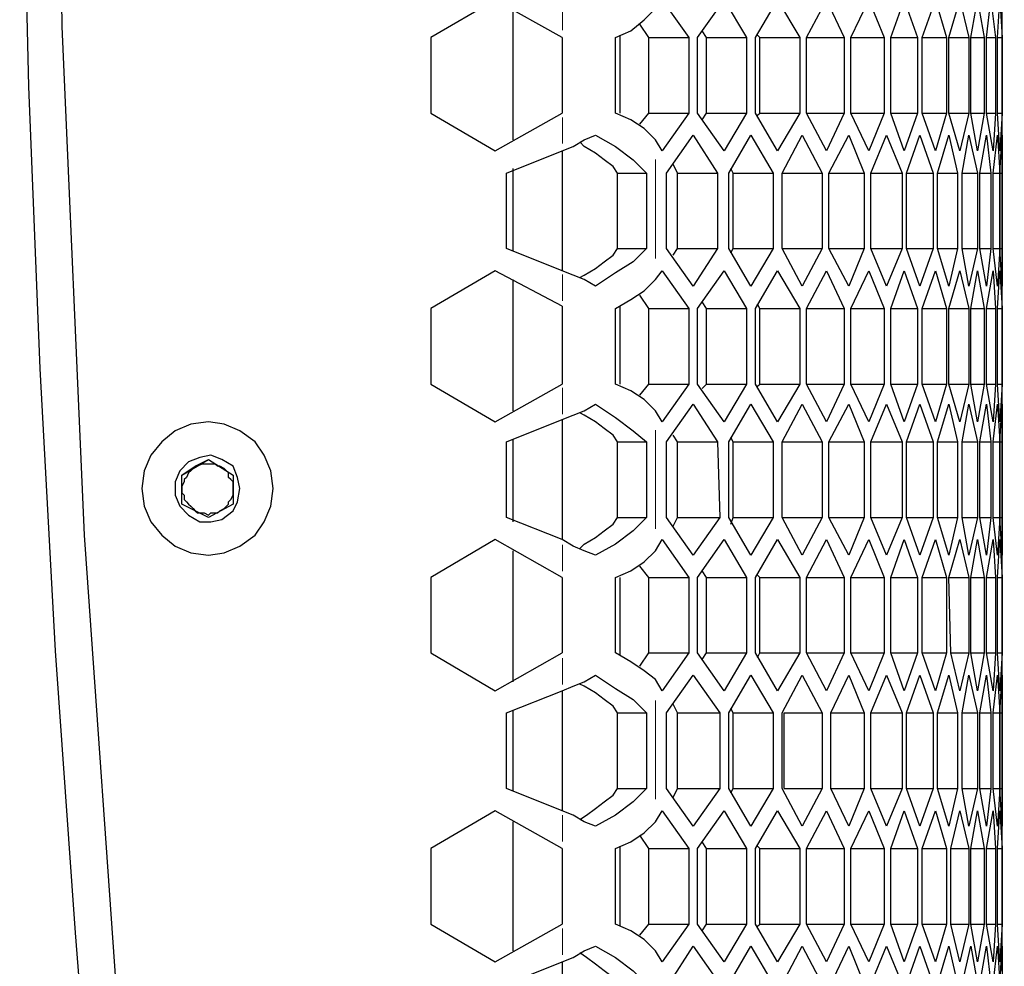
# Model space of a CAD drawing. Extents: x 31 to 1141, y 31 to 814.
# Drawn here: x 475 to 519, y 379 to 422 of the extents above; entities that cross this region are included whole.
import ezdxf

# ---------------------------------------------------------------- set-up
doc = ezdxf.new("R2010")
doc.units = 0
doc.header["$MEASUREMENT"] = 0
for name, pattern in [('AI-Linetype-125', [36, 18, -3.6, 3.6, -3.6, 3.6, -3.6]), ('AI-Linetype-126', [36, 18, -3.6, 3.6, -3.6, 3.6, -3.6]), ('AI-Linetype-127', [36, 18, -3.6, 3.6, -3.6, 3.6, -3.6]), ('AI-Linetype-128', [36, 18, -3.6, 3.6, -3.6, 3.6, -3.6]), ('AI-Linetype-129', [36, 18, -3.6, 3.6, -3.6, 3.6, -3.6]), ('AI-Linetype-130', [36, 18, -3.6, 3.6, -3.6, 3.6, -3.6]), ('AI-Linetype-131', [36, 18, -3.6, 3.6, -3.6, 3.6, -3.6]), ('AI-Linetype-132', [36, 18, -3.6, 3.6, -3.6, 3.6, -3.6]), ('AI-Linetype-157', [36, 18, -3.6, 3.6, -3.6, 3.6, -3.6]), ('AI-Linetype-158', [36, 18, -3.6, 3.6, -3.6, 3.6, -3.6]), ('AI-Linetype-159', [36, 18, -3.6, 3.6, -3.6, 3.6, -3.6])]:
    doc.linetypes.add(name, pattern=pattern)
doc.layers.add('Capa 1', color=7, linetype='Continuous')

msp = doc.modelspace()

# ---------------------------------------------------------------- linework, layer by layer
at = {"layer": 'Capa 1', "color": 7, "lineweight": 25}
for points in [[(486.6, 583.8), (484.5, 571.3), (482.6, 558.7), (480.9, 546.1), (479.4, 533.4), (478.1, 520.8), (477.1, 508.1), (476.2, 495.4), (475.5, 482.7), (475, 470), (474.7, 457.3), (474.6, 444.6), (474.7, 431.8), (475, 419.1), (475.5, 406.4), (476.2, 393.7), (477.1, 381), (478.1, 368.3), (479.4, 355.7), (480.9, 343), (482.6, 330.4), (484.5, 317.8), (486.6, 305.3)], [(476.2, 444.6), (476.5, 421.8), (477.5, 398.9), (479.1, 376.1), (481.4, 353.4), (484.3, 330.7), (487.8, 308.1)], [(496, 423), (493.1, 421.3)], [(499, 421.3), (496, 423)], [(503.5, 423), (504.7, 421.3)], [(505.1, 421.3), (506.3, 423)], [(506.3, 423), (507.3, 421.3)], [(507.7, 421.3), (508.7, 423)], [(508.7, 423), (509.7, 421.3)], [(510, 421.3), (510.9, 423)], [(510.9, 423), (511.7, 421.3)], [(512, 421.3), (512.8, 423)], [(512.8, 423), (513.5, 421.3)], [(513.8, 421.3), (514.4, 423)], [(514.4, 423), (515, 421.3)], [(515.2, 421.3), (515.8, 423)], [(515.8, 423), (516.3, 421.3)], [(516.4, 421.3), (516.9, 423)], [(516.9, 423), (517.3, 421.3)], [(517.4, 421.3), (517.7, 423)], [(517.7, 423), (518, 421.3)], [(518.1, 421.3), (518.3, 423)], [(518.3, 423), (518.5, 421.3)], [(518.6, 421.3), (518.7, 423)], [(518.7, 423), (518.8, 421.3)], [(518.8, 421.3), (518.8, 423)], [(496.8, 416.7), (496.8, 422.5)], [(501.4, 421.3), (502.1, 421.6), (502.7, 422.1), (503.1, 422.5)], [(502.9, 421.3), (502.5, 421.9)], [(493.1, 421.3), (493.1, 421.3)], [(493.1, 421.3), (493.1, 417.9)], [(499, 421.3), (499, 417.9)], [(501.4, 417.9), (501.4, 421.3)], [(501.6, 421.4), (501.6, 417.9)], [(502.9, 421.3), (504.7, 421.3)], [(502.9, 417.9), (502.9, 421.3)], [(504.7, 421.3), (504.7, 417.9)], [(505.1, 417.9), (505.1, 421.3)], [(505.5, 421.3), (505.3, 421.6)], [(505.5, 421.3), (507.3, 421.3)], [(505.5, 417.9), (505.5, 421.3)], [(507.3, 421.3), (507.3, 417.9)], [(507.7, 417.9), (507.7, 421.3)], [(507.9, 421.3), (507.8, 421.4)], [(507.9, 421.3), (509.7, 421.3)], [(507.9, 417.9), (507.9, 421.3)], [(509.7, 421.3), (509.7, 417.9)], [(510, 421.3), (511.7, 421.3)], [(510, 417.9), (510, 421.3)], [(511.7, 421.3), (511.7, 417.9)], [(512, 421.3), (513.5, 421.3)], [(512, 417.9), (512, 421.3)], [(513.5, 421.3), (513.5, 417.9)], [(513.8, 421.3), (515, 421.3)], [(513.8, 417.9), (513.8, 421.3)], [(515, 421.3), (515, 417.9)], [(515.2, 421.3), (516.3, 421.3)], [(515.2, 417.9), (515.2, 421.3)], [(516.3, 421.3), (516.3, 417.9)], [(516.4, 421.3), (517.3, 421.3)], [(516.4, 417.9), (516.4, 421.3)], [(517.3, 421.3), (517.3, 417.9)], [(517.4, 421.3), (518, 421.3)], [(517.4, 417.9), (517.4, 421.3)], [(518, 421.3), (518, 417.9)], [(518.1, 421.3), (518.5, 421.3)], [(518.1, 417.9), (518.1, 421.3)], [(518.5, 421.3), (518.5, 417.9)], [(518.6, 421.3), (518.8, 421.3)], [(518.6, 417.9), (518.6, 421.3)], [(518.8, 417.9), (518.8, 421.3)], [(518.8, 421.3), (518.8, 417.9)], [(493.1, 417.9), (493.1, 417.9)], [(493.1, 417.9), (496, 416.2)], [(496, 416.2), (499, 417.9)], [(503.2, 416.7), (502.7, 417.2), (502.1, 417.6), (501.4, 417.9)], [(502.5, 417.4), (502.9, 417.9)], [(502.9, 417.9), (504.7, 417.9)], [(504.7, 417.9), (503.5, 416.2)], [(506.3, 416.2), (505.1, 417.9)], [(505.3, 417.6), (505.5, 417.9)], [(505.5, 417.9), (507.3, 417.9)], [(507.3, 417.9), (506.3, 416.2)], [(508.7, 416.2), (507.7, 417.9)], [(507.8, 417.8), (507.9, 417.9)], [(507.9, 417.9), (509.7, 417.9)], [(509.7, 417.9), (508.7, 416.2)], [(510, 417.9), (511.7, 417.9)], [(510.9, 416.2), (510, 417.9)], [(511.7, 417.9), (510.9, 416.2)], [(512, 417.9), (513.5, 417.9)], [(512.8, 416.2), (512, 417.9)], [(513.5, 417.9), (512.8, 416.2)], [(513.8, 417.9), (515, 417.9)], [(514.4, 416.2), (513.8, 417.9)], [(515, 417.9), (514.4, 416.2)], [(515.2, 417.9), (516.3, 417.9)], [(515.8, 416.2), (515.2, 417.9)], [(516.3, 417.9), (515.8, 416.2)], [(516.4, 417.9), (517.3, 417.9)], [(516.9, 416.2), (516.4, 417.9)], [(517.3, 417.9), (516.9, 416.2)], [(517.4, 417.9), (518, 417.9)], [(517.7, 416.2), (517.4, 417.9)], [(518, 417.9), (517.7, 416.2)], [(518.1, 417.9), (518.5, 417.9)], [(518.4, 416.2), (518.1, 417.9)], [(518.5, 417.9), (518.4, 416.2)], [(518.6, 417.9), (518.8, 417.9)], [(518.7, 416.2), (518.6, 417.9)], [(518.8, 417.9), (518.7, 416.2)], [(518.8, 416.2), (518.8, 417.9)], [(499, 416.2), (499.5, 416.4), (500, 416.7), (500.5, 416.9)], [(500.5, 416.9), (501.4, 416.4), (502.2, 415.8), (502.8, 415.2)], [(503.7, 415.2), (504.9, 416.9)], [(504.9, 416.9), (506, 415.2)], [(506.5, 415.2), (507.5, 416.9)], [(507.5, 416.9), (508.5, 415.2)], [(508.9, 415.2), (509.8, 416.9)], [(509.8, 416.9), (510.7, 415.2)], [(511, 415.2), (511.9, 416.9)], [(511.9, 416.9), (512.6, 415.2)], [(512.9, 415.2), (513.6, 416.9)], [(513.6, 416.9), (514.3, 415.2)], [(514.5, 415.2), (515.1, 416.9)], [(515.1, 416.9), (515.7, 415.2)], [(515.9, 415.2), (516.4, 416.9)], [(516.4, 416.9), (516.8, 415.2)], [(517, 415.2), (517.3, 416.9)], [(517.3, 416.9), (517.7, 415.2)], [(517.8, 415.2), (518.1, 416.9)], [(518.1, 416.9), (518.3, 415.2)], [(518.4, 415.2), (518.6, 416.9)], [(518.6, 416.9), (518.7, 415.2)], [(518.7, 415.2), (518.8, 416.9)], [(518.8, 416.9), (518.8, 415.2)], [(501.5, 415.2), (501.3, 415.5), (500.9, 415.8), (500.5, 416.1), (500, 416.4), (499.8, 416.6)], [(503.5, 416.2), (503.2, 416.7)], [(496.5, 415.2), (499, 416.2)], [(499, 416.2), (499, 410.8)], [(518.8, 416.3), (518.8, 416.2)], [(518.8, 410.8), (518.8, 416.2)], [(504.2, 415.2), (504, 415.6)], [(496.5, 411.8), (496.5, 415.2)], [(496.8, 411.7), (496.8, 415.4)], [(501.5, 411.8), (501.5, 415.2)], [(501.5, 415.2), (502.8, 415.2)], [(502.8, 415.2), (502.8, 411.8)], [(503.7, 411.8), (503.7, 415.2)], [(504.2, 415.2), (506, 415.2)], [(504.2, 411.8), (504.2, 415.2)], [(506, 415.2), (506, 411.8)], [(506.5, 411.8), (506.5, 415.2)], [(506.7, 415.2), (506.6, 415.4)], [(506.7, 415.2), (508.5, 415.2)], [(506.7, 411.8), (506.7, 415.2)], [(508.5, 415.2), (508.5, 411.8)], [(508.9, 415.2), (510.7, 415.2)], [(508.9, 411.8), (508.9, 415.2)], [(508.9, 411.8), (508.9, 415.2)], [(510.7, 415.2), (510.7, 411.8)], [(511, 415.2), (512.6, 415.2)], [(511, 411.8), (511, 415.2)], [(512.6, 415.2), (512.6, 411.8)], [(512.9, 415.2), (514.3, 415.2)], [(512.9, 411.8), (512.9, 415.2)], [(514.3, 415.2), (514.3, 411.8)], [(514.5, 415.2), (515.7, 415.2)], [(514.5, 411.8), (514.5, 415.2)], [(515.7, 415.2), (515.7, 411.8)], [(515.9, 415.2), (516.8, 415.2)], [(515.9, 411.8), (515.9, 415.2)], [(516.8, 415.2), (516.8, 411.8)], [(517, 415.2), (517.7, 415.2)], [(517, 411.8), (517, 415.2)], [(517.7, 415.2), (517.7, 411.8)], [(517.8, 415.2), (518.3, 415.2)], [(517.8, 411.8), (517.8, 415.2)], [(518.3, 415.2), (518.3, 411.8)], [(518.4, 415.2), (518.7, 415.2)], [(518.4, 411.8), (518.4, 415.2)], [(518.7, 415.2), (518.8, 415.2)], [(518.7, 415.2), (518.7, 411.8)], [(518.7, 411.8), (518.7, 415.2)], [(518.8, 415.2), (518.8, 411.8)], [(499, 410.8), (496.5, 411.8)], [(499.8, 410.5), (500, 410.6), (500.5, 410.9), (500.9, 411.2), (501.3, 411.5), (501.5, 411.8)], [(502.8, 411.8), (502.2, 411.2), (501.4, 410.7), (500.5, 410.1)], [(501.5, 411.8), (502.8, 411.8)], [(504.9, 410.1), (503.7, 411.8)], [(504, 411.5), (504.2, 411.8)], [(504.2, 411.8), (506, 411.8)], [(506, 411.8), (504.9, 410.1)], [(507.5, 410.1), (506.5, 411.8)], [(506.6, 411.6), (506.7, 411.8)], [(506.7, 411.8), (508.5, 411.8)], [(508.5, 411.8), (507.5, 410.1)], [(508.9, 411.8), (510.7, 411.8)], [(509.8, 410.1), (508.9, 411.8)], [(510.7, 411.8), (509.8, 410.1)], [(511, 411.8), (512.6, 411.8)], [(511.9, 410.1), (511, 411.8)], [(512.6, 411.8), (511.9, 410.1)], [(512.9, 411.8), (514.3, 411.8)], [(513.6, 410.1), (512.9, 411.8)], [(514.3, 411.8), (513.6, 410.1)], [(514.5, 411.8), (515.7, 411.8)], [(515.1, 410.1), (514.5, 411.8)], [(515.7, 411.8), (515.1, 410.1)], [(515.9, 411.8), (516.8, 411.8)], [(516.4, 410.1), (515.9, 411.8)], [(516.8, 411.8), (516.4, 410.1)], [(517, 411.8), (517.7, 411.8)], [(517.3, 410.1), (517, 411.8)], [(517.7, 411.8), (517.3, 410.1)], [(517.8, 411.8), (518.3, 411.8)], [(518.1, 410.1), (517.8, 411.8)], [(518.3, 411.8), (518.1, 410.1)], [(518.4, 411.8), (518.7, 411.8)], [(518.6, 410.1), (518.4, 411.8)], [(518.7, 411.8), (518.6, 410.1)], [(518.7, 411.8), (518.8, 411.8)], [(518.8, 410.1), (518.7, 411.8)], [(518.8, 411.8), (518.8, 410.1)], [(496, 410.8), (493.1, 409.1)], [(499, 409.2), (496, 410.8)], [(500.5, 410.1), (500, 410.4), (499.5, 410.6), (499, 410.8)], [(503.2, 410.4), (503.5, 410.8)], [(503.5, 410.8), (504.7, 409.1)], [(505.1, 409.1), (506.3, 410.8)], [(506.3, 410.8), (507.3, 409.1)], [(507.7, 409.1), (508.7, 410.8)], [(508.7, 410.8), (509.7, 409.1)], [(510, 409.1), (510.9, 410.8)], [(510.9, 410.8), (511.7, 409.1)], [(512, 409.1), (512.8, 410.8)], [(512.8, 410.8), (513.5, 409.1)], [(513.8, 409.1), (514.4, 410.8)], [(514.4, 410.8), (515, 409.1)], [(515.2, 409.1), (515.8, 410.8)], [(515.8, 410.8), (516.3, 409.1)], [(516.4, 409.1), (516.9, 410.8)], [(516.9, 410.8), (517.3, 409.1)], [(517.4, 409.1), (517.7, 410.8)], [(517.7, 410.8), (518, 409.1)], [(518.1, 409.1), (518.4, 410.8)], [(518.4, 410.8), (518.5, 409.1)], [(518.6, 409.1), (518.7, 410.8)], [(518.7, 410.8), (518.8, 409.1)], [(518.8, 409.1), (518.8, 410.8)], [(496.8, 404.5), (496.8, 410.4)], [(501.4, 409.1), (502.1, 409.5), (502.7, 409.9), (503.2, 410.4)], [(502.9, 409.1), (502.5, 409.7)], [(505.5, 409.1), (505.3, 409.4)], [(493.1, 409.1), (493.1, 409.1)], [(493.1, 409.1), (493.1, 405.7)], [(499, 409.2), (499, 405.7)], [(501.4, 405.7), (501.4, 409.1)], [(501.6, 409.2), (501.6, 405.7)], [(502.9, 409.1), (504.7, 409.1)], [(502.9, 405.7), (502.9, 409.1)], [(504.7, 409.1), (504.7, 405.7)], [(505.1, 405.7), (505.1, 409.1)], [(505.5, 409.1), (507.3, 409.1)], [(505.5, 405.7), (505.5, 409.1)], [(507.3, 409.1), (507.3, 405.7)], [(507.7, 405.7), (507.7, 409.1)], [(507.9, 409.1), (507.8, 409.3)], [(507.9, 409.1), (509.7, 409.1)], [(507.9, 405.7), (507.9, 409.1)], [(509.7, 409.1), (509.7, 405.7)], [(510, 409.1), (511.7, 409.1)], [(510, 405.7), (510, 409.1)], [(511.7, 409.1), (511.7, 405.7)], [(512, 409.1), (513.5, 409.1)], [(512, 405.7), (512, 409.1)], [(513.5, 409.1), (513.5, 405.7)], [(513.8, 409.1), (515, 409.1)], [(513.8, 405.7), (513.8, 409.1)], [(515, 409.1), (515, 405.7)], [(515.2, 409.1), (516.3, 409.1)], [(515.2, 405.7), (515.2, 409.1)], [(516.3, 409.1), (516.3, 405.7)], [(516.4, 409.1), (517.3, 409.1)], [(516.4, 405.7), (516.4, 409.1)], [(517.3, 409.1), (517.3, 405.7)], [(517.4, 409.1), (518, 409.1)], [(517.4, 405.7), (517.4, 409.1)], [(518, 409.1), (518, 405.7)], [(518.1, 409.1), (518.5, 409.1)], [(518.1, 405.7), (518.1, 409.1)], [(518.5, 409.1), (518.5, 405.7)], [(518.6, 409.1), (518.8, 409.1)], [(518.6, 405.7), (518.6, 409.1)], [(518.8, 409.1), (518.8, 405.7)], [(518.8, 405.7), (518.8, 409.1)], [(493.1, 405.7), (493.1, 405.7)], [(493.1, 405.7), (496, 404)], [(496, 404), (499, 405.7)], [(503.2, 404.5), (502.7, 405), (502.1, 405.4), (501.4, 405.7)], [(502.5, 405.2), (502.9, 405.7)], [(502.9, 405.7), (504.7, 405.7)], [(504.7, 405.7), (503.5, 404)], [(506.3, 404), (505.1, 405.7)], [(505.3, 405.5), (505.5, 405.7)], [(505.5, 405.7), (507.3, 405.7)], [(507.3, 405.7), (506.3, 404)], [(508.7, 404), (507.7, 405.7)], [(507.8, 405.6), (507.9, 405.7)], [(507.9, 405.7), (509.7, 405.7)], [(509.7, 405.7), (508.7, 404)], [(510, 405.7), (511.7, 405.7)], [(510.9, 404), (510, 405.7)], [(511.7, 405.7), (510.9, 404)], [(512, 405.7), (513.5, 405.7)], [(512.8, 404), (512, 405.7)], [(513.5, 405.7), (512.8, 404)], [(513.8, 405.7), (515, 405.7)], [(514.4, 404), (513.8, 405.7)], [(515, 405.7), (514.4, 404)], [(515.2, 405.7), (516.3, 405.7)], [(515.8, 404), (515.2, 405.7)], [(516.3, 405.7), (515.8, 404)], [(516.4, 405.7), (517.3, 405.7)], [(516.9, 404), (516.4, 405.7)], [(517.3, 405.7), (516.9, 404)], [(517.4, 405.7), (518, 405.7)], [(517.7, 404), (517.4, 405.7)], [(518, 405.7), (517.7, 404)], [(518.1, 405.7), (518.5, 405.7)], [(518.4, 404), (518.1, 405.7)], [(518.5, 405.7), (518.4, 404)], [(518.6, 405.7), (518.8, 405.7)], [(518.7, 404), (518.6, 405.7)], [(518.8, 405.7), (518.7, 404)], [(518.8, 404), (518.8, 405.7)], [(499, 404.1), (499.5, 404.3), (500, 404.5), (500.5, 404.8)], [(500.5, 404.8), (501.4, 404.2), (502.2, 403.6), (502.8, 403.1)], [(503.5, 404), (503.2, 404.5)], [(503.7, 403.1), (504.9, 404.8)], [(504.9, 404.8), (506, 403.1)], [(506.5, 403.1), (507.5, 404.8)], [(507.5, 404.8), (508.5, 403.1)], [(508.9, 403.1), (509.8, 404.8)], [(509.8, 404.8), (510.7, 403.1)], [(511, 403.1), (511.9, 404.8)], [(511.9, 404.8), (512.6, 403.1)], [(512.9, 403.1), (513.6, 404.8)], [(513.6, 404.8), (514.3, 403.1)], [(514.5, 403.1), (515.1, 404.8)], [(515.1, 404.8), (515.7, 403.1)], [(515.9, 403.1), (516.4, 404.8)], [(516.4, 404.8), (516.8, 403.1)], [(517, 403.1), (517.3, 404.8)], [(517.3, 404.8), (517.7, 403.1)], [(517.8, 403.1), (518.1, 404.8)], [(518.1, 404.8), (518.3, 403.1)], [(518.4, 403.1), (518.6, 404.8)], [(518.6, 404.8), (518.7, 403.1)], [(518.7, 403.1), (518.8, 404.8)], [(518.8, 404.8), (518.8, 403.1)], [(496.5, 403.1), (499, 404.1)], [(499, 404.1), (499, 398.7)], [(501.5, 403.1), (501.3, 403.4), (500.9, 403.7), (500.5, 404), (500, 404.3), (499.8, 404.4)], [(486, 401), (485.9, 401.8), (485.6, 402.5), (485.2, 403.1), (484.5, 403.6), (483.8, 403.9), (483.1, 404), (482.3, 403.9), (481.6, 403.6), (481, 403.1), (480.5, 402.5), (480.2, 401.8), (480.1, 401), (480.2, 400.2), (480.5, 399.5), (481, 398.9), (481.6, 398.4), (482.3, 398.1), (483.1, 398), (483.8, 398.1), (484.5, 398.4), (485.2, 398.9), (485.6, 399.5), (485.9, 400.2), (486, 401)], [(483.1, 404), (483.1, 404)], [(486, 401), (485.9, 401.8), (485.6, 402.5), (485.2, 403.1), (484.5, 403.6), (483.8, 403.9), (483.1, 404)], [(518.8, 398.7), (518.8, 404)], [(496.8, 399.5), (496.8, 403.2)], [(504.2, 403.1), (504, 403.4)], [(506.7, 403.1), (506.6, 403.3)], [(496.5, 399.7), (496.5, 403.1)], [(501.5, 399.7), (501.5, 403.1)], [(501.5, 403.1), (502.8, 403.1)], [(502.8, 403.1), (502.8, 399.7)], [(503.7, 399.7), (503.7, 403.1)], [(504.2, 403.1), (506, 403.1)], [(504.2, 399.7), (504.2, 403.1)], [(506, 403.1), (506.1, 399.7)], [(506.5, 399.7), (506.5, 403.1)], [(506.7, 403.1), (508.5, 403.1)], [(506.7, 399.7), (506.7, 403.1)], [(508.5, 403.1), (508.5, 399.7)], [(508.9, 403.1), (510.7, 403.1)], [(508.9, 399.7), (508.9, 403.1)], [(508.9, 399.7), (508.9, 403.1)], [(510.7, 403.1), (510.7, 399.7)], [(511, 403.1), (512.6, 403.1)], [(511, 399.7), (511, 403.1)], [(512.6, 403.1), (512.6, 399.7)], [(512.9, 403.1), (514.3, 403.1)], [(512.9, 399.7), (512.9, 403.1)], [(514.3, 403.1), (514.3, 399.7)], [(514.5, 403.1), (515.7, 403.1)], [(514.5, 399.7), (514.5, 403.1)], [(515.7, 403.1), (515.7, 399.7)], [(515.9, 403.1), (516.8, 403.1)], [(515.9, 399.7), (515.9, 403.1)], [(516.8, 403.1), (516.8, 399.7)], [(517, 403.1), (517.7, 403.1)], [(517, 399.7), (517, 403.1)], [(517.7, 403.1), (517.7, 399.7)], [(517.8, 403.1), (518.3, 403.1)], [(517.8, 399.7), (517.8, 403.1)], [(518.3, 403.1), (518.3, 399.7)], [(518.4, 403.1), (518.7, 403.1)], [(518.4, 399.7), (518.4, 403.1)], [(518.7, 403.1), (518.8, 403.1)], [(518.7, 403.1), (518.7, 399.7)], [(518.7, 399.7), (518.7, 403.1)], [(518.8, 403.1), (518.8, 399.7)], [(484.5, 401), (484.4, 401.5), (484.2, 402), (483.7, 402.3), (483.2, 402.5), (482.7, 402.4), (482.2, 402.2), (481.8, 401.8), (481.6, 401.3), (481.6, 400.7), (481.8, 400.2), (482.2, 399.8), (482.7, 399.5), (483.2, 399.5), (483.7, 399.6), (484.2, 400), (484.4, 400.4), (484.5, 401)], [(481.9, 401.6), (483.1, 402.3)], [(482.5, 402), (483.1, 402.3)], [(483.1, 402.3), (484.2, 401.6)], [(482.5, 402), (482.4, 401.9), (482.3, 401.8), (482.2, 401.7), (482.1, 401.5), (482, 401.4), (482, 401.3), (481.9, 401.1), (481.9, 401)], [(481.9, 401.6), (482.5, 402)], [(483.6, 402), (483.5, 402), (483.4, 402.1), (483.2, 402.1), (483.1, 402.1), (482.9, 402.1), (482.8, 402.1), (482.6, 402), (482.5, 402)], [(484.2, 401), (484.2, 401.1), (484.2, 401.3), (484.1, 401.4), (484, 401.5), (484, 401.7), (483.9, 401.8), (483.8, 401.9), (483.6, 402)], [(481.9, 401.6), (481.9, 401.6)], [(481.9, 401), (481.9, 401.6)], [(481.9, 400.3), (481.9, 401.6)], [(484.2, 401.6), (484.2, 400.3)], [(481.9, 401), (481.9, 400.8), (482, 400.7), (482, 400.5), (482.1, 400.4), (482.2, 400.3), (482.3, 400.2), (482.4, 400.1), (482.5, 400)], [(481.9, 400.3), (481.9, 401)], [(483.1, 398), (483.8, 398.1), (484.5, 398.4), (485.2, 398.9), (485.6, 399.5), (485.9, 400.2), (486, 401)], [(483.6, 400), (483.8, 400.1), (483.9, 400.2), (484, 400.3), (484, 400.4), (484.1, 400.5), (484.2, 400.7), (484.2, 400.8), (484.2, 401)], [(481.9, 400.3), (481.9, 400.3)], [(482.5, 400), (481.9, 400.3)], [(483.1, 399.7), (481.9, 400.3)], [(484.2, 400.3), (483.1, 399.7)], [(482.5, 400), (482.6, 399.9), (482.8, 399.9), (482.9, 399.9), (483.1, 399.8), (483.2, 399.9), (483.4, 399.9), (483.5, 399.9), (483.6, 400)], [(483.1, 399.7), (482.5, 400)], [(499, 398.7), (496.5, 399.7)], [(499.8, 398.3), (500, 398.5), (500.5, 398.8), (500.9, 399.1), (501.3, 399.4), (501.5, 399.7)], [(502.8, 399.7), (502.2, 399.1), (501.4, 398.5), (500.5, 398)], [(501.5, 399.7), (502.8, 399.7)], [(504.9, 398), (503.7, 399.7)], [(504, 399.3), (504.2, 399.7)], [(504.2, 399.7), (506.1, 399.7)], [(506.1, 399.7), (504.9, 398)], [(507.5, 398), (506.5, 399.7)], [(506.6, 399.4), (506.7, 399.7)], [(506.7, 399.7), (508.5, 399.7)], [(508.5, 399.7), (507.5, 398)], [(508.9, 399.7), (510.7, 399.7)], [(509.8, 398), (508.9, 399.7)], [(510.7, 399.7), (509.8, 398)], [(511, 399.7), (512.6, 399.7)], [(511.9, 398), (511, 399.7)], [(512.6, 399.7), (511.9, 398)], [(512.9, 399.7), (514.3, 399.7)], [(513.6, 398), (512.9, 399.7)], [(514.3, 399.7), (513.6, 398)], [(514.5, 399.7), (515.7, 399.7)], [(515.1, 398), (514.5, 399.7)], [(515.7, 399.7), (515.1, 398)], [(515.9, 399.7), (516.8, 399.7)], [(516.4, 398), (515.9, 399.7)], [(516.8, 399.7), (516.4, 398)], [(517, 399.7), (517.7, 399.7)], [(517.3, 398), (517, 399.7)], [(517.7, 399.7), (517.3, 398)], [(517.8, 399.7), (518.3, 399.7)], [(518.1, 398), (517.8, 399.7)], [(518.3, 399.7), (518.1, 398)], [(518.4, 399.7), (518.7, 399.7)], [(518.6, 398), (518.4, 399.7)], [(518.7, 399.7), (518.6, 398)], [(518.7, 399.7), (518.8, 399.7)], [(518.8, 398), (518.7, 399.7)], [(518.8, 399.7), (518.8, 398)], [(496, 398.7), (493.1, 397)], [(499, 397), (496, 398.7)], [(500.5, 398), (500, 398.2), (499.5, 398.4), (499, 398.7)], [(503.2, 398.2), (503.5, 398.7)], [(503.5, 398.7), (504.7, 397)], [(505.1, 397), (506.3, 398.7)], [(506.3, 398.7), (507.3, 397)], [(507.7, 397), (508.7, 398.7)], [(508.7, 398.7), (509.7, 397)], [(510, 397), (510.9, 398.7)], [(510.9, 398.7), (511.7, 397)], [(512, 397), (512.8, 398.7)], [(512.8, 398.7), (513.5, 397)], [(513.8, 397), (514.4, 398.7)], [(514.4, 398.7), (515, 397)], [(515.2, 397), (515.8, 398.7)], [(515.8, 398.7), (516.3, 397)], [(516.4, 397), (516.9, 398.7)], [(516.9, 398.7), (517.3, 397)], [(517.4, 397), (517.7, 398.7)], [(517.7, 398.7), (518, 397)], [(518.1, 397), (518.4, 398.7)], [(518.4, 398.7), (518.5, 397)], [(518.6, 397), (518.7, 398.7)], [(518.7, 398.7), (518.8, 397)], [(518.8, 397), (518.8, 398.7)], [(483.1, 398), (483.1, 398)], [(496.8, 392.3), (496.8, 398.2)], [(501.4, 397), (502.1, 397.3), (502.7, 397.7), (503.2, 398.2)], [(502.9, 397), (502.5, 397.5)], [(493.1, 397), (493.1, 397)], [(493.1, 397), (493.1, 393.6)], [(499, 397), (499, 393.6)], [(501.4, 393.6), (501.4, 397)], [(501.6, 397), (501.6, 393.5)], [(502.9, 397), (504.7, 397)], [(502.9, 393.6), (502.9, 397)], [(504.7, 397), (504.7, 393.6)], [(505.1, 393.6), (505.1, 397)], [(505.5, 397), (505.3, 397.3)], [(505.5, 397), (507.3, 397)], [(505.5, 393.6), (505.5, 397)], [(507.3, 397), (507.3, 393.6)], [(507.7, 393.6), (507.7, 397)], [(507.9, 397), (507.8, 397.1)], [(507.9, 397), (509.7, 397)], [(507.9, 393.6), (507.9, 397)], [(509.7, 397), (509.7, 393.6)], [(510, 397), (511.7, 397)], [(510, 393.6), (510, 397)], [(511.7, 397), (511.7, 393.6)], [(512, 397), (513.5, 397)], [(512, 393.6), (512, 397)], [(513.5, 397), (513.5, 393.6)], [(513.8, 397), (515, 397)], [(513.8, 393.6), (513.8, 397)], [(515, 397), (515, 393.6)], [(515.2, 397), (516.3, 397)], [(515.2, 393.6), (515.2, 397)], [(516.3, 397), (516.3, 393.6)], [(516.4, 397), (517.3, 397)], [(516.5, 393.6), (516.4, 397)], [(517.3, 397), (517.3, 393.6)], [(517.4, 397), (518, 397)], [(517.4, 393.6), (517.4, 397)], [(518, 397), (518, 393.6)], [(518.1, 397), (518.5, 397)], [(518.1, 393.6), (518.1, 397)], [(518.5, 397), (518.5, 393.6)], [(518.6, 397), (518.8, 397)], [(518.6, 393.6), (518.6, 397)], [(518.8, 393.6), (518.8, 397)], [(518.8, 397), (518.8, 393.6)], [(493.1, 393.6), (493.1, 393.6)], [(493.1, 393.6), (496, 391.9)], [(496, 391.9), (499, 393.6)], [(503.2, 392.4), (502.7, 392.8), (502.1, 393.2), (501.4, 393.6)], [(502.5, 393), (502.9, 393.6)], [(502.9, 393.6), (504.7, 393.6)], [(504.7, 393.6), (503.5, 391.9)], [(506.3, 391.9), (505.1, 393.6)], [(505.3, 393.3), (505.5, 393.6)], [(505.5, 393.6), (507.3, 393.6)], [(507.3, 393.6), (506.3, 391.9)], [(508.7, 391.9), (507.7, 393.6)], [(507.8, 393.4), (507.9, 393.6)], [(507.9, 393.6), (509.7, 393.6)], [(509.7, 393.6), (508.7, 391.9)], [(510, 393.6), (511.7, 393.6)], [(510.9, 391.9), (510, 393.6)], [(511.7, 393.6), (510.9, 391.9)], [(512, 393.6), (513.5, 393.6)], [(512.8, 391.9), (512, 393.6)], [(513.5, 393.6), (512.8, 391.9)], [(513.8, 393.6), (515, 393.6)], [(514.4, 391.9), (513.8, 393.6)], [(515, 393.6), (514.4, 391.9)], [(515.2, 393.6), (516.3, 393.6)], [(515.8, 391.9), (515.2, 393.6)], [(516.3, 393.6), (515.8, 391.9)], [(516.5, 393.6), (517.3, 393.6)], [(516.9, 391.9), (516.5, 393.6)], [(517.3, 393.6), (516.9, 391.9)], [(517.4, 393.6), (518, 393.6)], [(517.7, 391.9), (517.4, 393.6)], [(518, 393.6), (517.7, 391.9)], [(518.1, 393.6), (518.5, 393.6)], [(518.4, 391.9), (518.1, 393.6)], [(518.5, 393.6), (518.4, 391.9)], [(518.6, 393.6), (518.8, 393.6)], [(518.7, 391.9), (518.6, 393.6)], [(518.8, 393.6), (518.7, 391.9)], [(518.8, 391.9), (518.8, 393.6)], [(499, 391.9), (499.5, 392.1), (500, 392.3), (500.5, 392.6)], [(500.5, 392.6), (501.4, 392), (502.2, 391.5), (502.8, 390.9)], [(503.7, 390.9), (504.9, 392.6)], [(504.9, 392.6), (506.1, 390.9)], [(506.5, 390.9), (507.5, 392.6)], [(507.5, 392.6), (508.5, 390.9)], [(508.9, 390.9), (509.8, 392.6)], [(509.8, 392.6), (510.7, 390.9)], [(511.1, 390.9), (511.9, 392.6)], [(511.9, 392.6), (512.6, 390.9)], [(512.9, 390.9), (513.6, 392.6)], [(513.6, 392.6), (514.3, 390.9)], [(514.5, 390.9), (515.1, 392.6)], [(515.1, 392.6), (515.7, 390.9)], [(515.9, 390.9), (516.4, 392.6)], [(516.4, 392.6), (516.8, 390.9)], [(517, 390.9), (517.3, 392.6)], [(517.3, 392.6), (517.7, 390.9)], [(517.8, 390.9), (518.1, 392.6)], [(518.1, 392.6), (518.3, 390.9)], [(518.4, 390.9), (518.6, 392.6)], [(518.6, 392.6), (518.7, 390.9)], [(518.7, 390.9), (518.8, 392.6)], [(518.8, 392.6), (518.8, 390.9)], [(501.5, 390.9), (501.3, 391.2), (500.9, 391.5), (500.5, 391.8), (500, 392.1), (499.8, 392.2)], [(503.5, 391.9), (503.2, 392.4)], [(496.5, 390.9), (499, 391.9)], [(499, 391.9), (499, 386.5)], [(518.8, 386.5), (518.8, 391.9)], [(504.2, 390.9), (504, 391.3)], [(496.5, 387.5), (496.5, 390.9)], [(496.8, 387.4), (496.8, 391)], [(501.5, 387.5), (501.5, 390.9)], [(501.5, 390.9), (502.8, 390.9)], [(502.8, 390.9), (502.8, 387.5)], [(503.7, 387.5), (503.7, 390.9)], [(504.2, 390.9), (506.1, 390.9)], [(504.2, 387.5), (504.2, 390.9)], [(506.1, 390.9), (506.1, 387.5)], [(506.5, 387.5), (506.5, 390.9)], [(506.7, 390.9), (506.6, 391.1)], [(506.7, 390.9), (508.5, 390.9)], [(506.7, 387.5), (506.7, 390.9)], [(508.5, 390.9), (508.5, 387.5)], [(508.9, 387.5), (508.9, 390.9)], [(509, 390.9), (510.7, 390.9)], [(509, 387.5), (509, 390.9)], [(510.7, 390.9), (510.7, 387.5)], [(511.1, 390.9), (512.6, 390.9)], [(511.1, 387.5), (511.1, 390.9)], [(512.6, 390.9), (512.6, 387.5)], [(512.9, 390.9), (514.3, 390.9)], [(512.9, 387.5), (512.9, 390.9)], [(514.3, 390.9), (514.3, 387.5)], [(514.5, 390.9), (515.7, 390.9)], [(514.5, 387.5), (514.5, 390.9)], [(515.7, 390.9), (515.7, 387.5)], [(515.9, 390.9), (516.8, 390.9)], [(515.9, 387.5), (515.9, 390.9)], [(516.8, 390.9), (516.8, 387.5)], [(517, 390.9), (517.7, 390.9)], [(517, 387.5), (517, 390.9)], [(517.7, 390.9), (517.7, 387.5)], [(517.8, 390.9), (518.3, 390.9)], [(517.8, 387.5), (517.8, 390.9)], [(518.3, 390.9), (518.3, 387.5)], [(518.4, 390.9), (518.7, 390.9)], [(518.4, 387.5), (518.4, 390.9)], [(518.7, 390.9), (518.8, 390.9)], [(518.7, 390.9), (518.7, 387.5)], [(518.7, 387.5), (518.7, 390.9)], [(518.8, 390.9), (518.8, 387.5)], [(499, 386.5), (496.5, 387.5)], [(499.8, 386.1), (500.1, 386.3), (500.5, 386.6), (500.9, 386.9), (501.3, 387.2), (501.5, 387.5)], [(502.8, 387.5), (502.2, 386.9), (501.4, 386.3), (500.5, 385.8)], [(501.5, 387.5), (502.8, 387.5)], [(504.9, 385.8), (503.7, 387.5)], [(504, 387.1), (504.2, 387.5)], [(504.2, 387.5), (506.1, 387.5)], [(506.1, 387.5), (504.9, 385.8)], [(507.5, 385.8), (506.5, 387.5)], [(506.6, 387.3), (506.7, 387.5)], [(506.7, 387.5), (508.5, 387.5)], [(508.5, 387.5), (507.5, 385.8)], [(509.8, 385.8), (508.9, 387.5)], [(509, 387.5), (510.7, 387.5)], [(510.7, 387.5), (509.8, 385.8)], [(511.1, 387.5), (512.6, 387.5)], [(511.9, 385.8), (511.1, 387.5)], [(512.6, 387.5), (511.9, 385.8)], [(512.9, 387.5), (514.3, 387.5)], [(513.6, 385.8), (512.9, 387.5)], [(514.3, 387.5), (513.6, 385.8)], [(514.5, 387.5), (515.7, 387.5)], [(515.1, 385.8), (514.5, 387.5)], [(515.7, 387.5), (515.1, 385.8)], [(515.9, 387.5), (516.8, 387.5)], [(516.4, 385.8), (515.9, 387.5)], [(516.8, 387.5), (516.4, 385.8)], [(517, 387.5), (517.7, 387.5)], [(517.3, 385.8), (517, 387.5)], [(517.7, 387.5), (517.3, 385.8)], [(517.8, 387.5), (518.3, 387.5)], [(518.1, 385.8), (517.8, 387.5)], [(518.3, 387.5), (518.1, 385.8)], [(518.4, 387.5), (518.7, 387.5)], [(518.6, 385.8), (518.4, 387.5)], [(518.7, 387.5), (518.6, 385.8)], [(518.7, 387.5), (518.8, 387.5)], [(518.8, 385.8), (518.7, 387.5)], [(518.8, 387.5), (518.8, 385.8)], [(496, 386.5), (493.1, 384.8)], [(499, 384.8), (496, 386.5)], [(500.5, 385.8), (500, 386), (499.5, 386.3), (499, 386.5)], [(503.2, 386), (503.5, 386.5)], [(503.5, 386.5), (504.7, 384.8)], [(505.1, 384.8), (506.3, 386.5)], [(506.3, 386.5), (507.3, 384.8)], [(507.7, 384.8), (508.7, 386.5)], [(508.7, 386.5), (509.7, 384.8)], [(510, 384.8), (510.9, 386.5)], [(510.9, 386.5), (511.7, 384.8)], [(512, 384.8), (512.8, 386.5)], [(512.8, 386.5), (513.5, 384.8)], [(513.8, 384.8), (514.4, 386.5)], [(514.4, 386.5), (515, 384.8)], [(515.2, 384.8), (515.8, 386.5)], [(515.8, 386.5), (516.3, 384.8)], [(516.5, 384.8), (516.9, 386.5)], [(516.9, 386.5), (517.3, 384.8)], [(517.4, 384.8), (517.7, 386.5)], [(517.7, 386.5), (518, 384.8)], [(518.1, 384.8), (518.4, 386.5)], [(518.4, 386.5), (518.5, 384.8)], [(518.6, 384.8), (518.7, 386.5)], [(518.7, 386.5), (518.8, 384.8)], [(518.8, 384.8), (518.8, 386.5)], [(496.8, 380.2), (496.8, 386)], [(501.4, 384.8), (502.1, 385.1), (502.7, 385.5), (503.2, 386)], [(502.9, 384.8), (502.5, 385.4)], [(505.5, 384.8), (505.3, 385.1)], [(493.1, 384.8), (493.1, 384.8)], [(493.1, 384.8), (493.1, 381.4)], [(499, 384.8), (499, 381.4)], [(501.4, 381.4), (501.4, 384.8)], [(501.6, 384.9), (501.6, 381.3)], [(502.9, 384.8), (504.7, 384.8)], [(502.9, 381.4), (502.9, 384.8)], [(504.7, 384.8), (504.7, 381.4)], [(505.1, 381.4), (505.1, 384.8)], [(505.5, 384.8), (507.3, 384.8)], [(505.5, 381.4), (505.5, 384.8)], [(507.3, 384.8), (507.3, 381.4)], [(507.7, 381.4), (507.7, 384.8)], [(507.9, 384.8), (507.8, 384.9)], [(507.9, 384.8), (509.7, 384.8)], [(507.9, 381.4), (507.9, 384.8)], [(509.7, 384.8), (509.7, 381.4)], [(510, 384.8), (511.7, 384.8)], [(510, 381.4), (510, 384.8)], [(511.7, 384.8), (511.7, 381.4)], [(512, 384.8), (513.5, 384.8)], [(512, 381.4), (512, 384.8)], [(513.5, 384.8), (513.5, 381.4)], [(513.8, 384.8), (515, 384.8)], [(513.8, 381.4), (513.8, 384.8)], [(515, 384.8), (515, 381.4)], [(515.2, 384.8), (516.3, 384.8)], [(515.2, 381.4), (515.2, 384.8)], [(516.3, 384.8), (516.3, 381.4)], [(516.5, 384.8), (517.3, 384.8)], [(516.5, 381.4), (516.5, 384.8)], [(517.3, 384.8), (517.3, 381.4)], [(517.4, 384.8), (518, 384.8)], [(517.4, 381.4), (517.4, 384.8)], [(518, 384.8), (518, 381.4)], [(518.1, 384.8), (518.5, 384.8)], [(518.1, 381.4), (518.1, 384.8)], [(518.5, 384.8), (518.5, 381.4)], [(518.6, 384.8), (518.8, 384.8)], [(518.6, 381.4), (518.6, 384.8)], [(518.8, 384.8), (518.8, 381.4)], [(518.8, 381.4), (518.8, 384.8)], [(493.1, 381.4), (493.1, 381.4)], [(493.1, 381.4), (496, 379.7)], [(496, 379.7), (499, 381.4)], [(503.2, 380.2), (502.7, 380.7), (502.1, 381.1), (501.4, 381.4)], [(502.5, 380.9), (502.9, 381.4)], [(502.9, 381.4), (504.7, 381.4)], [(504.7, 381.4), (503.5, 379.7)], [(506.3, 379.7), (505.1, 381.4)], [(505.3, 381.1), (505.5, 381.4)], [(505.5, 381.4), (507.3, 381.4)], [(507.3, 381.4), (506.3, 379.7)], [(508.7, 379.7), (507.7, 381.4)], [(507.8, 381.3), (507.9, 381.4)], [(507.9, 381.4), (509.7, 381.4)], [(509.7, 381.4), (508.7, 379.7)], [(510, 381.4), (511.7, 381.4)], [(510.9, 379.7), (510, 381.4)], [(511.7, 381.4), (510.9, 379.7)], [(512, 381.4), (513.5, 381.4)], [(512.8, 379.7), (512, 381.4)], [(513.5, 381.4), (512.8, 379.7)], [(513.8, 381.4), (515, 381.4)], [(514.4, 379.7), (513.8, 381.4)], [(515, 381.4), (514.4, 379.7)], [(515.2, 381.4), (516.3, 381.4)], [(515.8, 379.7), (515.2, 381.4)], [(516.3, 381.4), (515.8, 379.7)], [(516.5, 381.4), (517.3, 381.4)], [(516.9, 379.7), (516.5, 381.4)], [(517.3, 381.4), (516.9, 379.7)], [(517.4, 381.4), (518, 381.4)], [(517.7, 379.7), (517.4, 381.4)], [(518, 381.4), (517.7, 379.7)], [(518.1, 381.4), (518.5, 381.4)], [(518.4, 379.7), (518.1, 381.4)], [(518.5, 381.4), (518.4, 379.7)], [(518.6, 381.4), (518.8, 381.4)], [(518.7, 379.7), (518.6, 381.4)], [(518.8, 381.4), (518.7, 379.7)], [(518.8, 379.7), (518.8, 381.4)], [(499, 379.7), (499.5, 379.9), (500, 380.2), (500.5, 380.4)], [(501.5, 378.7), (501.3, 379), (500.9, 379.3), (500.5, 379.6), (500.1, 379.9), (499.8, 380.1)], [(500.5, 380.4), (501.4, 379.9), (502.2, 379.3), (502.8, 378.7)], [(503.5, 379.7), (503.2, 380.2)], [(503.8, 378.7), (504.9, 380.4)], [(504.9, 380.4), (506.1, 378.7)], [(506.5, 378.7), (507.5, 380.4)], [(507.5, 380.4), (508.5, 378.7)], [(508.9, 378.7), (509.8, 380.4)], [(509.8, 380.4), (510.7, 378.7)], [(511.1, 378.7), (511.9, 380.4)], [(511.9, 380.4), (512.6, 378.7)], [(512.9, 378.7), (513.6, 380.4)], [(513.6, 380.4), (514.3, 378.7)], [(514.5, 378.7), (515.1, 380.4)], [(515.1, 380.4), (515.7, 378.7)], [(515.9, 378.7), (516.4, 380.4)], [(516.4, 380.4), (516.8, 378.7)], [(517, 378.7), (517.4, 380.4)], [(517.4, 380.4), (517.7, 378.7)], [(517.8, 378.7), (518.1, 380.4)], [(518.1, 380.4), (518.3, 378.7)], [(518.4, 378.7), (518.6, 380.4)], [(518.6, 380.4), (518.7, 378.7)], [(518.7, 378.7), (518.8, 380.4)], [(518.8, 380.4), (518.8, 378.7)], [(496.5, 378.7), (499, 379.7)], [(499, 379.7), (499, 374.3)], [(518.9, 374.3), (518.8, 379.7)]]:
    msp.add_lwpolyline(points, dxfattribs=at)
at = {"layer": 'Capa 1', "color": 253, "linetype": 'AI-Linetype-125', "lineweight": 18}
msp.add_lwpolyline([(499.016, 422.8), (499.016, 421.623)], dxfattribs=at)
at = {"layer": 'Capa 1', "color": 253, "linetype": 'AI-Linetype-126', "lineweight": 18}
msp.add_lwpolyline([(499.017, 417.699), (499.017, 416.522)], dxfattribs=at)
at = {"layer": 'Capa 1', "color": 253, "linetype": 'AI-Linetype-157', "lineweight": 18}
msp.add_lwpolyline([(503.201, 415.802), (503.202, 411.354)], dxfattribs=at)
at = {"layer": 'Capa 1', "color": 253, "linetype": 'AI-Linetype-127', "lineweight": 18}
msp.add_lwpolyline([(499.019, 410.631), (499.019, 409.454)], dxfattribs=at)
at = {"layer": 'Capa 1', "color": 253, "linetype": 'AI-Linetype-128', "lineweight": 18}
msp.add_lwpolyline([(499.02, 405.531), (499.02, 404.354)], dxfattribs=at)
at = {"layer": 'Capa 1', "color": 253, "linetype": 'AI-Linetype-158', "lineweight": 18}
msp.add_lwpolyline([(503.204, 403.633), (503.205, 399.185)], dxfattribs=at)
at = {"layer": 'Capa 1', "color": 253, "linetype": 'AI-Linetype-129', "lineweight": 18}
msp.add_lwpolyline([(499.022, 398.463), (499.022, 397.286)], dxfattribs=at)
at = {"layer": 'Capa 1', "color": 253, "linetype": 'AI-Linetype-130', "lineweight": 18}
msp.add_lwpolyline([(499.023, 393.362), (499.023, 392.185)], dxfattribs=at)
at = {"layer": 'Capa 1', "color": 253, "linetype": 'AI-Linetype-159', "lineweight": 18}
msp.add_lwpolyline([(503.208, 391.465), (503.209, 387.017)], dxfattribs=at)
at = {"layer": 'Capa 1', "color": 253, "linetype": 'AI-Linetype-131', "lineweight": 18}
msp.add_lwpolyline([(499.025, 386.294), (499.025, 385.117)], dxfattribs=at)
at = {"layer": 'Capa 1', "color": 253, "linetype": 'AI-Linetype-132', "lineweight": 18}
msp.add_lwpolyline([(499.026, 381.193), (499.026, 380.016)], dxfattribs=at)

doc.saveas('drawing.dxf')
